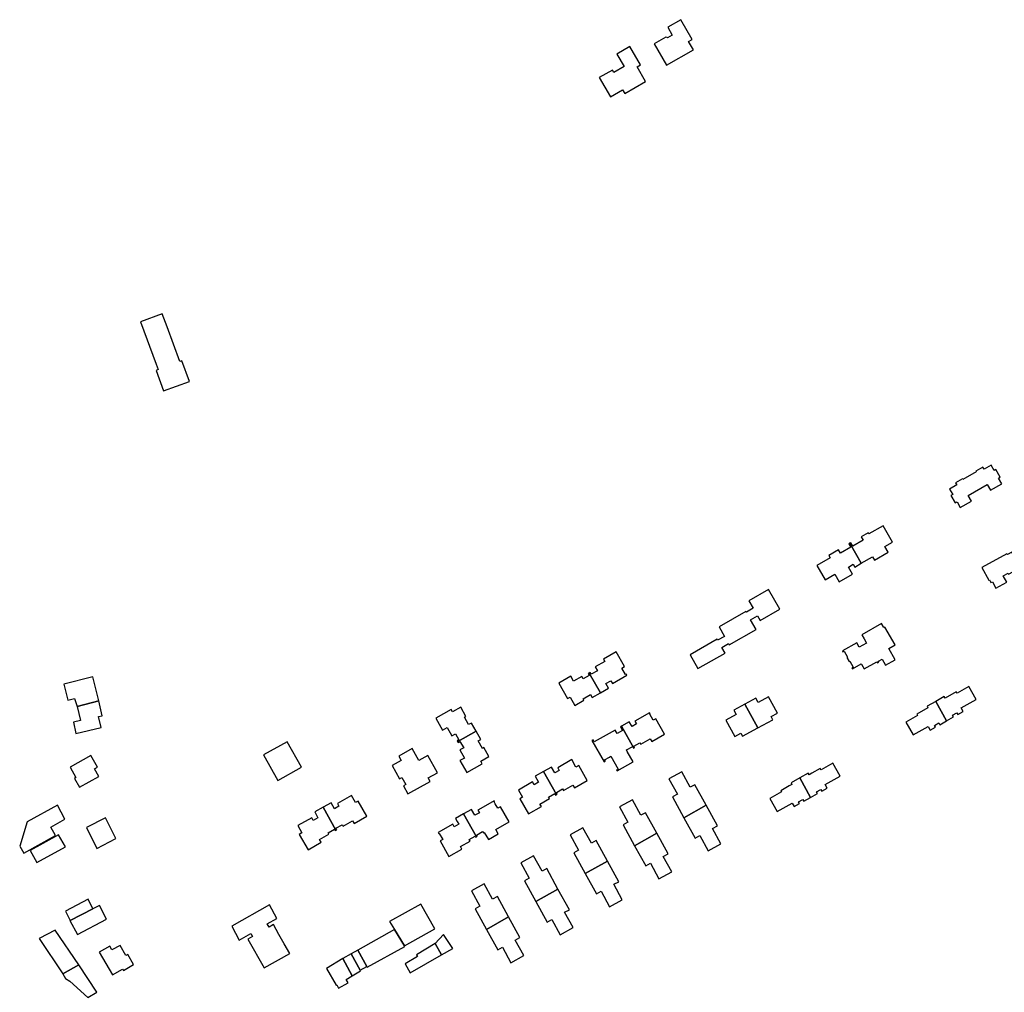
# Model space of a CAD drawing. Units: inches. Extents: x 7503591 to 7510366, y 5774987 to 5784342.
# Drawn here: x 7506845 to 7507271, y 5777670 to 5778091 of the extents above; entities that cross this region are included whole.
import ezdxf

# ---------------------------------------------------------------- set-up
doc = ezdxf.new("R2010")
doc.units = ezdxf.units.IN
doc.header["$MEASUREMENT"] = 0

msp = doc.modelspace()

# ---------------------------------------------------------------- linework, layer by layer
for points in [[(7507130.95, 5778091.05), (7507125.29, 5778087.8), (7507127.22, 5778084.41), (7507125.15, 5778083.23), (7507125.07, 5778083.34), (7507124.45, 5778083.51), (7507119.38, 5778080.59), (7507124.75, 5778071.32), (7507136.41, 5778077.98), (7507134.31, 5778081.62), (7507135.86, 5778082.53), (7507130.95, 5778091.05)], [(7507108.9, 5778079.46), (7507103.22, 5778076.19), (7507106.36, 5778070.73), (7507101.97, 5778068.21), (7507101.37, 5778069.25), (7507095.62, 5778065.95), (7507100.42, 5778057.58), (7507105.74, 5778060.63), (7507106.63, 5778059.07), (7507115.68, 5778064.27), (7507111.99, 5778070.69), (7507113.46, 5778071.53), (7507108.9, 5778079.46)], [(7506904.61, 5777939.53), (7506903.78, 5777939.23), (7506907.05, 5777930.37), (7506918.19, 5777934.47), (7506914.93, 5777943.33), (7506914.08, 5777943.02), (7506908.55, 5777958.03), (7506906.46, 5777963.71), (7506896.99, 5777960.23), (7506903.75, 5777941.88), (7506904.61, 5777939.53)], [(7507265.24, 5777898.13), (7507262.18, 5777896.38), (7507261.63, 5777897.33), (7507258.62, 5777895.61), (7507258.79, 5777895.32), (7507253.02, 5777891.99), (7507252.85, 5777892.28), (7507249.82, 5777890.54), (7507250.37, 5777889.59), (7507247.29, 5777887.85), (7507248.61, 5777885.5), (7507247.83, 5777885.05), (7507249.72, 5777881.85), (7507250.5, 5777882.31), (7507251.89, 5777879.82), (7507256.74, 5777882.59), (7507255.32, 5777885.08), (7507263.55, 5777889.78), (7507264.96, 5777887.31), (7507269.85, 5777890.11), (7507268.45, 5777892.58), (7507269.21, 5777893.03), (7507267.34, 5777896.27), (7507266.56, 5777895.83), (7507265.24, 5777898.13)], [(7507209.07, 5777855.73), (7507213.91, 5777858.51), (7507214.76, 5777857.04), (7507220.74, 5777860.47), (7507219.31, 5777862.96), (7507222.54, 5777864.82), (7507218.46, 5777871.93), (7507212.34, 5777868.42), (7507212.04, 5777868.94), (7507208.96, 5777867.16), (7507209.83, 5777865.66), (7507205.37, 5777863.1), (7507204.53, 5777864.59), (7507204.13, 5777864.36), (7507209.07, 5777855.73)], [(7507189.84, 5777854.79), (7507193.37, 5777848.58), (7507197.58, 5777850.99), (7507199.47, 5777847.69), (7507205.28, 5777851.02), (7507203.51, 5777854.07), (7507205.54, 5777855.24), (7507206.2, 5777854.08), (7507209.07, 5777855.73), (7507204.13, 5777864.36), (7507203.71, 5777864.13), (7507204.58, 5777862.62), (7507200.11, 5777860.06), (7507199.25, 5777861.57), (7507194.97, 5777859.12), (7507195.57, 5777858.08), (7507189.84, 5777854.79)], [(7507261.21, 5777853.92), (7507264.24, 5777848.38), (7507264.49, 5777848.51), (7507265.13, 5777847.33), (7507265.8, 5777847.69), (7507267.32, 5777844.91), (7507272.03, 5777847.48), (7507270.51, 5777850.26), (7507272.64, 5777851.42), (7507272.84, 5777851.05), (7507277.79, 5777853.75), (7507281.38, 5777855.71), (7507278.13, 5777862.01), (7507274.54, 5777860.06), (7507274.28, 5777860.56), (7507272.28, 5777859.47), (7507272.06, 5777859.85), (7507261.21, 5777853.92)], [(7507168.93, 5777844.32), (7507160.43, 5777839.48), (7507162.3, 5777836.19), (7507159.32, 5777834.46), (7507159.08, 5777834.88), (7507147.46, 5777828.25), (7507149.86, 5777824.04), (7507146.87, 5777822.37), (7507146.61, 5777822.82), (7507134.93, 5777816.09), (7507138.32, 5777810.09), (7507150.07, 5777816.78), (7507148.67, 5777819.23), (7507151.63, 5777820.95), (7507151.91, 5777820.45), (7507163.52, 5777827.07), (7507161.13, 5777831.26), (7507164.11, 5777833.01), (7507165.31, 5777830.9), (7507173.86, 5777835.79), (7507168.93, 5777844.32)], [(7507200.86, 5777817.77), (7507201.13, 5777817.31), (7507201.71, 5777817.64), (7507203.15, 5777815.06), (7507202.84, 5777814.89), (7507203.79, 5777813.2), (7507204.09, 5777813.37), (7507205.53, 5777810.78), (7507204.95, 5777810.47), (7507205.2, 5777810.02), (7507208.95, 5777812.11), (7507209.04, 5777811.94), (7507209.21, 5777812.02), (7507210.33, 5777810.02), (7507215.8, 5777813.09), (7507216.09, 5777812.57), (7507216.7, 5777812.91), (7507216.51, 5777813.26), (7507218.05, 5777814.13), (7507219.52, 5777811.53), (7507223.76, 5777813.91), (7507220.94, 5777818.86), (7507223.65, 5777820.39), (7507219.3, 5777828.1), (7507218.79, 5777827.82), (7507217.81, 5777829.55), (7507209.28, 5777824.77), (7507210.26, 5777823.04), (7507211.32, 5777821.14), (7507208.18, 5777819.38), (7507207.14, 5777821.27), (7507200.86, 5777817.77)], [(7507091.24, 5777808.16), (7507096.09, 5777799.59), (7507099.67, 5777801.63), (7507098.53, 5777803.67), (7507100.66, 5777804.87), (7507101.32, 5777803.69), (7507107.49, 5777807.18), (7507107.21, 5777807.66), (7507107.02, 5777807.55), (7507105.46, 5777810.31), (7507106.59, 5777810.95), (7507102.89, 5777817.37), (7507097.4, 5777814.25), (7507098.01, 5777813.18), (7507093.9, 5777810.82), (7507094.83, 5777809.2), (7507092.15, 5777807.67), (7507091.7, 5777808.43), (7507091.24, 5777808.16)], [(7507091.24, 5777808.16), (7507090.85, 5777807.94), (7507091.27, 5777807.17), (7507088.66, 5777805.71), (7507088.08, 5777806.74), (7507084.47, 5777804.72), (7507083.38, 5777806.75), (7507078.14, 5777803.82), (7507081.9, 5777797.1), (7507083.06, 5777797.74), (7507085.1, 5777794.19), (7507089.01, 5777796.39), (7507088.65, 5777797), (7507091.89, 5777798.83), (7507092.57, 5777797.61), (7507096.09, 5777799.59), (7507091.24, 5777808.16)], [(7506863.8, 5777803.31), (7506865.59, 5777796.43), (7506868.49, 5777797.19), (7506869.67, 5777793.68), (7506878.97, 5777796.07), (7506876.41, 5777806.51), (7506863.8, 5777803.31)], [(7507241.26, 5777795.9), (7507245.99, 5777787.5), (7507248.98, 5777789.19), (7507248.56, 5777789.93), (7507250.41, 5777790.96), (7507250.83, 5777790.22), (7507253.12, 5777791.51), (7507252.24, 5777793.08), (7507258.73, 5777796.74), (7507255.6, 5777802.3), (7507250.5, 5777799.43), (7507250.18, 5777800), (7507245.37, 5777797.3), (7507244.98, 5777797.99), (7507241.26, 5777795.9)], [(7506878.97, 5777796.07), (7506869.67, 5777793.68), (7506871.05, 5777787.61), (7506868.02, 5777786.92), (7506869.1, 5777782.06), (7506879.99, 5777784.64), (7506878.88, 5777789.31), (7506880.45, 5777789.69), (7506878.97, 5777796.07)], [(7507154.93, 5777790.23), (7507150.44, 5777787.8), (7507154.29, 5777780.73), (7507156.92, 5777782.16), (7507157.65, 5777780.83), (7507164.24, 5777784.4), (7507158.67, 5777794.65), (7507153.92, 5777792.08), (7507154.93, 5777790.23)], [(7507158.67, 5777794.65), (7507164.24, 5777784.4), (7507170.82, 5777787.98), (7507170.1, 5777789.32), (7507172.73, 5777790.75), (7507168.9, 5777797.81), (7507164.42, 5777795.38), (7507163.42, 5777797.23), (7507158.67, 5777794.65)], [(7507241.26, 5777795.9), (7507237.54, 5777793.81), (7507237.93, 5777793.11), (7507233.12, 5777790.41), (7507233.45, 5777789.83), (7507228.35, 5777786.96), (7507231.48, 5777781.4), (7507237.97, 5777785.06), (7507238.85, 5777783.49), (7507241.14, 5777784.78), (7507240.73, 5777785.52), (7507242.57, 5777786.56), (7507242.99, 5777785.82), (7507245.99, 5777787.5), (7507241.26, 5777795.9)], [(7507042.31, 5777783.01), (7507040.33, 5777786.51), (7507039.08, 5777785.84), (7507037.26, 5777789.09), (7507037.86, 5777789.41), (7507035.7, 5777793.38), (7507032.13, 5777791.34), (7507031.53, 5777792.4), (7507024.89, 5777788.59), (7507027.8, 5777783.42), (7507029.83, 5777784.56), (7507031.81, 5777781), (7507033.4, 5777781.86), (7507034.9, 5777779.22), (7507034.18, 5777778.8), (7507034.35, 5777778.49), (7507042.31, 5777783.01)], [(7507105.18, 5777785.14), (7507110.57, 5777775.67), (7507110.9, 5777775.87), (7507110.54, 5777776.5), (7507113.18, 5777778.02), (7507113.55, 5777777.36), (7507117.67, 5777779.72), (7507118.32, 5777778.6), (7507123.89, 5777781.77), (7507120.13, 5777788.36), (7507119, 5777787.71), (7507117.46, 5777790.41), (7507117.64, 5777790.51), (7507117.39, 5777790.98), (7507110.99, 5777787.35), (7507111.68, 5777786.13), (7507109.8, 5777785.04), (7507108.61, 5777787.1), (7507105.18, 5777785.14)], [(7507034.29, 5777778.46), (7507034.55, 5777778.03), (7507035.32, 5777778.5), (7507036.96, 5777775.81), (7507035.28, 5777774.93), (7507037.35, 5777771.37), (7507035.31, 5777770.24), (7507038.3, 5777765.09), (7507044.91, 5777768.9), (7507044.3, 5777770.01), (7507047.83, 5777772.07), (7507045.67, 5777775.89), (7507045.09, 5777775.51), (7507043.22, 5777778.81), (7507044.37, 5777779.45), (7507042.36, 5777783.04), (7507042.31, 5777783.01), (7507034.35, 5777778.49), (7507034.29, 5777778.46)], [(7507105.18, 5777785.14), (7507104.83, 5777784.92), (7507105.74, 5777783.33), (7507103.36, 5777781.94), (7507102.47, 5777783.51), (7507093.44, 5777778.42), (7507092.97, 5777779.23), (7507092.46, 5777778.94), (7507097.77, 5777769.71), (7507098.27, 5777770), (7507097.93, 5777770.61), (7507099.99, 5777771.78), (7507100.61, 5777772.13), (7507103.76, 5777766.62), (7507103.15, 5777766.27), (7507103.43, 5777765.76), (7507110.33, 5777769.68), (7507107.77, 5777774.21), (7507107.41, 5777774.86), (7507110.09, 5777776.37), (7507110.45, 5777775.73), (7507110.51, 5777775.63), (7507110.57, 5777775.67), (7507105.18, 5777785.14)], [(7506950.32, 5777772.72), (7506956.42, 5777761.71), (7506966.7, 5777767.48), (7506960.52, 5777778.45), (7506950.32, 5777772.72)], [(7507009.15, 5777762.41), (7507010.19, 5777762.99), (7507011.85, 5777759.97), (7507010.81, 5777759.39), (7507012.75, 5777755.82), (7507022.49, 5777761.18), (7507021.61, 5777762.78), (7507025.61, 5777764.94), (7507021.44, 5777772.51), (7507017.46, 5777770.31), (7507014.65, 5777775.43), (7507008.89, 5777772.24), (7507009.92, 5777770.36), (7507005.98, 5777768.19), (7507009.15, 5777762.41)], [(7506866.56, 5777767.39), (7506869.08, 5777762.88), (7506868.48, 5777762.48), (7506870.64, 5777758.71), (7506879.02, 5777763.44), (7506877.18, 5777766.63), (7506878.46, 5777767.41), (7506875.55, 5777772.45), (7506866.56, 5777767.39)], [(7507071.42, 5777765.49), (7507077.06, 5777755.6), (7507077.4, 5777755.81), (7507077.04, 5777756.44), (7507079.73, 5777757.98), (7507080.12, 5777757.32), (7507084.2, 5777759.62), (7507084.88, 5777758.46), (7507090.43, 5777761.62), (7507086.71, 5777768.18), (7507085.49, 5777767.49), (7507083.71, 5777770.67), (7507077.65, 5777767.17), (7507078.27, 5777766.01), (7507076.32, 5777764.9), (7507074.88, 5777767.45), (7507071.42, 5777765.49)], [(7507187.1, 5777754.35), (7507190.1, 5777756.03), (7507189.68, 5777756.77), (7507191.53, 5777757.81), (7507191.94, 5777757.07), (7507194.24, 5777758.36), (7507193.35, 5777759.93), (7507199.85, 5777763.58), (7507196.72, 5777769.14), (7507191.62, 5777766.27), (7507191.3, 5777766.85), (7507187.66, 5777764.8), (7507186.48, 5777764.14), (7507186.09, 5777764.84), (7507182.38, 5777762.74), (7507187.1, 5777754.35)], [(7507071.42, 5777765.49), (7507067.89, 5777763.48), (7507069.34, 5777760.94), (7507067.38, 5777759.84), (7507066.72, 5777761.02), (7507060.6, 5777757.53), (7507062.37, 5777754.4), (7507061.25, 5777753.75), (7507064.99, 5777747.19), (7507070.57, 5777750.37), (7507069.95, 5777751.46), (7507074.06, 5777753.82), (7507073.68, 5777754.46), (7507076.32, 5777755.97), (7507076.66, 5777755.35), (7507077.06, 5777755.6), (7507071.42, 5777765.49)], [(7507132.29, 5777745.5), (7507141.88, 5777750.93), (7507137.03, 5777759.8), (7507134.98, 5777758.69), (7507131.31, 5777765.35), (7507125.78, 5777762.35), (7507129.42, 5777755.68), (7507127.35, 5777754.57), (7507132.29, 5777745.5)], [(7507182.38, 5777762.74), (7507178.66, 5777760.66), (7507179.05, 5777759.96), (7507177.9, 5777759.3), (7507174.24, 5777757.24), (7507174.56, 5777756.68), (7507169.46, 5777753.8), (7507172.59, 5777748.24), (7507179.08, 5777751.9), (7507179.97, 5777750.33), (7507182.26, 5777751.62), (7507181.84, 5777752.36), (7507183.69, 5777753.4), (7507184.11, 5777752.66), (7507187.1, 5777754.35), (7507182.38, 5777762.74)], [(7506976.04, 5777750.05), (7506981.64, 5777740.14), (7506981.96, 5777740.32), (7506981.61, 5777740.95), (7506984.3, 5777742.49), (7506984.69, 5777741.83), (7506988.78, 5777744.15), (7506989.47, 5777742.99), (7506994.99, 5777746.14), (7506991.31, 5777752.72), (7506990.16, 5777752.08), (7506988.42, 5777755.18), (7506982.27, 5777751.67), (7506982.91, 5777750.54), (7506980.97, 5777749.43), (7506979.5, 5777752.01), (7506976.04, 5777750.05)], [(7507036.91, 5777747.17), (7507042.52, 5777737.31), (7507042.82, 5777737.49), (7507042.5, 5777738.04), (7507045.1, 5777739.6), (7507045.48, 5777738.97), (7507045.82, 5777739.17), (7507047.62, 5777736.03), (7507051.92, 5777738.49), (7507050.8, 5777740.4), (7507056.55, 5777743.68), (7507052.8, 5777750.25), (7507051.67, 5777749.61), (7507050.56, 5777751.55), (7507050.11, 5777752.37), (7507050.33, 5777752.49), (7507050.11, 5777752.89), (7507046.37, 5777750.73), (7507043.1, 5777748.86), (7507043.76, 5777747.68), (7507041.81, 5777746.59), (7507040.34, 5777749.14), (7507036.91, 5777747.17)], [(7507110.92, 5777733.41), (7507120.5, 5777738.83), (7507115.63, 5777747.71), (7507113.6, 5777746.59), (7507109.94, 5777753.23), (7507104.41, 5777750.22), (7507108.06, 5777743.57), (7507105.98, 5777742.42), (7507110.92, 5777733.41)], [(7506858.26, 5777741.46), (7506864.28, 5777744.91), (7506861.11, 5777750.94), (7506847.99, 5777743.77), (7506844.73, 5777733.17), (7506846.46, 5777730.19), (7506860.17, 5777737.86), (7506858.26, 5777741.46)], [(7506976.04, 5777750.05), (7506972.47, 5777748.03), (7506973.84, 5777745.5), (7506971.81, 5777744.4), (7506971.22, 5777745.5), (7506965.19, 5777742.14), (7506966.87, 5777738.95), (7506965.75, 5777738.3), (7506969.54, 5777731.65), (7506975.19, 5777734.95), (7506974.52, 5777736.09), (7506978.62, 5777738.39), (7506978.26, 5777739.04), (7506980.97, 5777740.54), (7506981.31, 5777739.93), (7506981.64, 5777740.14), (7506976.04, 5777750.05)], [(7507132.29, 5777745.5), (7507137.08, 5777736.73), (7507139.12, 5777737.88), (7507142.78, 5777731.24), (7507148.29, 5777734.26), (7507144.68, 5777740.92), (7507146.76, 5777742), (7507141.88, 5777750.93), (7507132.29, 5777745.5)], [(7506873.6, 5777741.26), (7506878.15, 5777732.27), (7506886.39, 5777736.54), (7506881.82, 5777745.46), (7506873.6, 5777741.26)], [(7507025.82, 5777739.11), (7507026.11, 5777738.61), (7507026.33, 5777738.74), (7507027.85, 5777736.12), (7507026.72, 5777735.5), (7507030.48, 5777728.77), (7507036.18, 5777731.95), (7507035.54, 5777733.09), (7507039.7, 5777735.41), (7507039.28, 5777736.15), (7507041.88, 5777737.6), (7507042.17, 5777737.07), (7507042.52, 5777737.31), (7507036.91, 5777747.17), (7507033.41, 5777745.21), (7507034.16, 5777743.85), (7507034.79, 5777742.71), (7507032.86, 5777741.65), (7507032.24, 5777742.79), (7507025.82, 5777739.11)], [(7507089.54, 5777721.32), (7507099.15, 5777726.76), (7507094.3, 5777735.62), (7507092.23, 5777734.46), (7507088.55, 5777741.13), (7507083.04, 5777738.08), (7507086.67, 5777731.42), (7507084.62, 5777730.28), (7507089.54, 5777721.32)], [(7506864.49, 5777732.91), (7506861.58, 5777738.16), (7506849.29, 5777731.28), (7506852.15, 5777726.1), (7506864.49, 5777732.91)], [(7507110.92, 5777733.41), (7507115.73, 5777724.64), (7507117.79, 5777725.79), (7507121.41, 5777719.13), (7507126.99, 5777722.13), (7507123.33, 5777728.78), (7507125.4, 5777729.91), (7507120.5, 5777738.83), (7507110.92, 5777733.41)], [(7507068.16, 5777709.22), (7507077.76, 5777714.65), (7507072.9, 5777723.5), (7507070.88, 5777722.33), (7507067.18, 5777729), (7507061.65, 5777725.95), (7507065.31, 5777719.3), (7507063.24, 5777718.15), (7507068.16, 5777709.22)], [(7507089.54, 5777721.32), (7507094.38, 5777712.51), (7507096.43, 5777713.66), (7507100.06, 5777706.98), (7507105.61, 5777710.05), (7507101.95, 5777716.73), (7507104.05, 5777717.81), (7507099.15, 5777726.76), (7507089.54, 5777721.32)], [(7507040.26, 5777713.86), (7507043.92, 5777707.19), (7507041.86, 5777706.08), (7507046.79, 5777697.13), (7507056.38, 5777702.55), (7507051.51, 5777711.37), (7507049.47, 5777710.25), (7507045.78, 5777716.89), (7507040.26, 5777713.86)], [(7507068.16, 5777709.22), (7507073.06, 5777700.38), (7507075.1, 5777701.52), (7507078.74, 5777694.88), (7507084.27, 5777697.94), (7507080.59, 5777704.58), (7507082.68, 5777705.71), (7507077.76, 5777714.65), (7507068.16, 5777709.22)], [(7506864.52, 5777705.11), (7506866.64, 5777701.1), (7506876.45, 5777706.14), (7506874.36, 5777710.34), (7506864.52, 5777705.11)], [(7506882.36, 5777701.62), (7506879.25, 5777707.58), (7506876.45, 5777706.14), (7506866.64, 5777701.1), (7506866.42, 5777700.99), (7506869.71, 5777695.04), (7506882.36, 5777701.62)], [(7506950.62, 5777680.49), (7506961.64, 5777686.69), (7506959.29, 5777690.87), (7506956.98, 5777694.97), (7506954.62, 5777699.23), (7506952.7, 5777698.15), (7506951.92, 5777699.55), (7506956.04, 5777701.89), (7506952.8, 5777707.76), (7506936.5, 5777698.56), (7506939.76, 5777692.58), (7506944.74, 5777695.41), (7506945.48, 5777694.1), (7506943.56, 5777693.02), (7506950.62, 5777680.49)], [(7507004.89, 5777700.53), (7507006.95, 5777697.19), (7507011.31, 5777690.09), (7507024.5, 5777697.49), (7507018.45, 5777708.15), (7507004.89, 5777700.53)], [(7507046.79, 5777697.13), (7507051.67, 5777688.29), (7507053.76, 5777689.43), (7507057.39, 5777682.77), (7507062.9, 5777685.88), (7507059.22, 5777692.49), (7507061.31, 5777693.63), (7507056.38, 5777702.55), (7507046.79, 5777697.13)], [(7506853.16, 5777693.24), (7506863.44, 5777677.87), (7506870.28, 5777681.89), (7506860.1, 5777696.9), (7506853.16, 5777693.24)], [(7506991.06, 5777688.17), (7506995.04, 5777681.13), (7506995.18, 5777680.89), (7507011.46, 5777689.72), (7507011.31, 5777690.09), (7507006.95, 5777697.19), (7506991.06, 5777688.17)], [(7507024.65, 5777691.01), (7507027.28, 5777686.1), (7507032.26, 5777688.92), (7507028.22, 5777694.97), (7507024.65, 5777691.01)], [(7506879.14, 5777687.31), (7506884.88, 5777677.48), (7506889.24, 5777680), (7506889.61, 5777679.35), (7506894.05, 5777681.91), (7506891.52, 5777686.29), (7506890.72, 5777685.83), (7506888.16, 5777690.27), (7506884.68, 5777688.27), (7506883.71, 5777689.94), (7506879.14, 5777687.31)], [(7506988.28, 5777686.62), (7506992.18, 5777679.51), (7506995.04, 5777681.13), (7506991.06, 5777688.17), (7506988.28, 5777686.62)], [(7507024.65, 5777691.01), (7507016.46, 5777686.18), (7507016.91, 5777685.42), (7507011.66, 5777682.22), (7507013.72, 5777678.43), (7507027.28, 5777686.1), (7507024.65, 5777691.01)], [(7506977.59, 5777680.32), (7506981.69, 5777673.04), (7506982, 5777673.12), (7506982.73, 5777671.72), (7506986.87, 5777674.03), (7506986.03, 5777675.54), (7506988.66, 5777677.11), (7506984.61, 5777684.58), (7506977.59, 5777680.32)], [(7506984.61, 5777684.58), (7506988.66, 5777677.11), (7506992.33, 5777679.23), (7506992.18, 5777679.51), (7506988.28, 5777686.62), (7506984.61, 5777684.58)], [(7506870.28, 5777681.89), (7506863.44, 5777677.87), (7506864.55, 5777675.96), (7506866.41, 5777674.71), (7506874.3, 5777667.7), (7506878.14, 5777669.99), (7506870.28, 5777681.89)]]:
    msp.add_lwpolyline(points, close=True)

doc.saveas('drawing.dxf')
